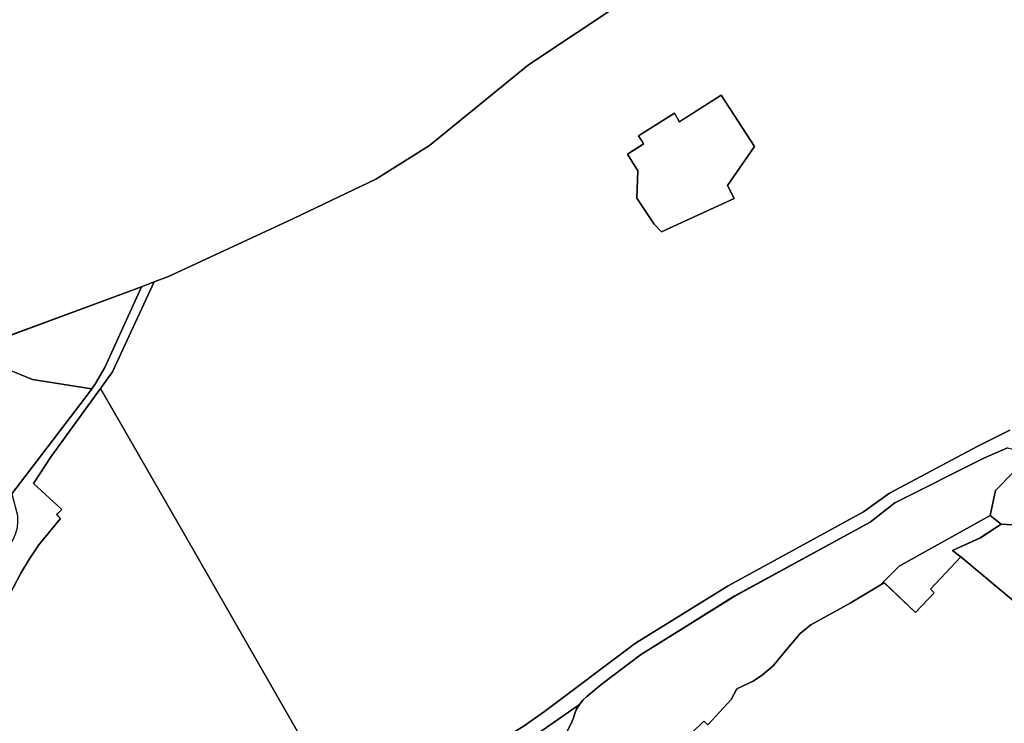
# Model space of a CAD drawing. Extents: x 2581980 to 2590454, y 1219038 to 1225131.
# Drawn here: x 2585319 to 2585694, y 1221865 to 1222132 of the extents above; entities that cross this region are included whole.
import ezdxf

# ---------------------------------------------------------------- set-up
doc = ezdxf.new("R2010")
doc.units = 0
doc.header["$MEASUREMENT"] = 0
for name, color, linetype in [('grundeigentum_privates', 10, 'Continuous'), ('grundeigentum_sdr', 10, 'Continuous'), ('grundeigentum_weiteres', 10, 'Continuous')]:
    doc.layers.add(name, color=color, linetype=linetype)

# ---------------------------------------------------------------- blocks, each defined once
blk = doc.blocks.new('e322_grundeigentum_AUTOCAD_OD_2_FMEBLOCK34')
at = {"layer": 'grundeigentum_weiteres'}
blk.add_lwpolyline([(127.53, -47.58), (115.38, -53.6), (81.77, -71.56), (71.87, -78.59), (20.47, -106.8), (-14.79, -128.52), (-49.47, -154.6), (-57.59, -160.19), (-68.76, -166.93), (-79.51, -172.83), (-90.08, -179.29), (-118.61, -185.91), (-127.56, -189.8), (-146.85, -156.19), (-186.58, -87.03), (-218.35, -31.67), (-213.73, -25.31), (-197.9, 8.87), (-192.49, 10.88), (-144.96, 33.01), (-113.58, 47.94), (-93.26, 60.69), (-55.5, 91.41), (-18.57, 116.02)], dxfattribs=at)
blk.add_lwpolyline([(-17.93, 57.42), (-13.9, 51.16), (-14.32, 40.68), (-7.79, 30.85), (-4.98, 27.92), (22.74, 40.56), (20.12, 45.51), (30.4, 60.37), (17.8, 79.86), (1.84, 69.73), (-0.03, 73.04), (-13.66, 64.45), (-11.73, 61.33)], close=True, dxfattribs=at)
blk = doc.blocks.new('e322_grundeigentum_AUTOCAD_OD_2_FMEBLOCK398')
at = {"layer": 'grundeigentum_weiteres'}
for points in [[(-276.91, -29.41), (-241.96, -67.26), (-240.23, -68.85), (-238.29, -70.21), (-236.17, -71.29), (-229.08, -74.11), (-206.2, -79.1), (-193.07, -78.93), (-185.09, -78.14), (-177.3, -76.31), (-169.77, -73.62), (-136.66, -59.21), (-127.72, -55.32), (-99.19, -48.7), (-88.62, -42.24), (-77.87, -36.34), (-66.69, -29.6), (-58.57, -24.01), (-23.89, 2.07), (11.37, 23.79), (62.76, 52), (72.67, 59.03), (106.28, 76.99), (118.43, 83.01)], [(121.97, 46.97), (115.15, 47.32), (111.01, 50.56), (112.97, 60.16), (119.84, 67.1)], [(117.62, 76.28), (108.57, 72.46), (74.72, 55.43), (65.33, 48.02), (13.65, 19.85), (-22.03, -2.37), (-37.08, -13.86), (-42.61, -18.37), (-43.96, -19.62), (-45.29, -21.24), (-63.67, -34.13)]]:
    blk.add_lwpolyline(points, dxfattribs=at)
blk = doc.blocks.new('e322_grundeigentum_AUTOCAD_OD_2_FMEBLOCK468')
at = {"layer": 'grundeigentum_weiteres'}
blk.add_lwpolyline([(-24.17, 3.53), (-17.96, 7.44), (-19.89, 10.56), (-6.27, 19.15), (-4.4, 15.84), (11.57, 25.97), (24.17, 6.47), (13.88, -8.38), (16.51, -13.33), (-11.21, -25.97), (-14.02, -23.05), (-20.55, -13.21), (-20.13, -2.73)], close=True, dxfattribs=at)
blk = doc.blocks.new('e322_grundeigentum_AUTOCAD_OD_2_FMEBLOCK1075')
at = {"layer": 'grundeigentum_weiteres'}
blk.add_lwpolyline([(173.711, 367.969), (201.601, 404.532), (204.081, 407.962), (205.521, 410.042), (209.051, 416.123), (222.97, 446.814), (227.85, 448.644), (212.021, 414.463), (207.401, 408.102), (188.602, 382.19), (181.921, 371.939), (192.681, 362.049), (190.721, 360.199), (192.201, 358.639), (183.927, 348.577), (180.336, 343.356), (177.057, 337.876), (174.119, 332.237)], dxfattribs=at)
blk = doc.blocks.new('e322_grundeigentum_AUTOCAD_OD_2_FMEBLOCK1173')
at = {"layer": 'grundeigentum_weiteres'}
blk.add_lwpolyline([(-97.71, -131.23), (-95.81, -129.78), (-65.28, -99.96), (-60.75, -95.75), (-55.95, -91.84), (-50.92, -88.25), (-29.88, -74.26), (-26.32, -71.65), (-23.04, -68.71), (-20.57, -66.06), (-18.02, -62.8), (-15.86, -59.28), (-14.11, -55.55), (-11.96, -49.67), (-5.83, -32.34), (-3.62, -26.75), (-1.11, -21.29), (1.52, -16.01), (4.85, -9.89), (7.04, -6.08), (20.53, 16.02), (38.99, 46.2), (46.64, 58.69), (53.17, 69.35), (81.81, 116.05), (80.46, 116.89), (81.26, 118.2), (79.34, 121.5), (97.71, 134.39), (96.65, 132.54), (96.03, 130.89), (95.44, 129.26), (94.83, 127.79), (92.89, 123.86), (90.74, 120.08), (88.46, 116.34), (75.27, 94.81), (60.11, 70.07), (61.61, 68.64), (58.4, 64.4), (55.23, 60.18), (49.71, 52.42), (46.83, 48.19), (43.83, 43.52), (40.88, 38.81), (36.86, 32.24), (26.31, 14.94), (15.28, -3.19), (11.71, -9.05), (8, -15.44), (4.23, -22.9), (-0.04, -32.86), (-2.17, -38.67), (-7.33, -53.1), (-8.35, -60.11), (-10.78, -65.32), (-14.03, -69.98), (-23.19, -76.55), (-38.87, -86.93), (-54.63, -97.88), (-57.63, -100.68), (-63.7, -106.6), (-85.87, -132.25), (-84.38, -134.39)], close=True, dxfattribs=at)
blk = doc.blocks.new('e322_grundeigentum_AUTOCAD_OD_2_FMEBLOCK1591')
at = {"layer": 'grundeigentum_weiteres'}
blk.add_lwpolyline([(-95.08, -63.7), (-81.89, -42.17), (-79.61, -38.43), (-77.46, -34.65), (-75.51, -30.72), (-74.9, -29.25), (-74.31, -27.62), (-73.69, -25.97), (-72.63, -24.12), (-71.31, -22.5), (-69.96, -21.25), (-64.43, -16.74), (-49.38, -5.25), (-13.7, 16.97), (37.99, 45.14), (47.38, 52.55), (81.22, 69.58), (90.27, 73.4), (94.28, 72.39), (95.08, 68.33), (92.49, 64.22), (85.63, 57.29), (83.67, 47.69), (48.97, 28.45), (41.82, 21.25), (30.39, 14.35), (15.4, 6.19), (11.36, 2.82), (5.8, -3.72), (1.11, -9.45), (-3, -12.94), (-6.54, -15.3), (-12.75, -18.24), (-14.85, -22.26), (-23.75, -31.91), (-25.32, -30.45), (-34.38, -39.35), (-47.8, -49.45), (-62.72, -59.91), (-76.72, -68.68), (-83.93, -72.38), (-85.94, -73.4)], close=True, dxfattribs=at)
blk = doc.blocks.new('e322_grundeigentum_AUTOCAD_OD_2_FMEBLOCK1628')
at = {"layer": 'grundeigentum_weiteres'}
blk.add_lwpolyline([(-331.415, -308.2875), (-368.347, -332.8975), (-406.107, -363.6205), (-426.427, -376.3715), (-457.808, -391.3035), (-505.338, -413.4335), (-510.749, -415.4435), (-515.629, -417.2735), (-582.849, -442.1155)], dxfattribs=at)
blk = doc.blocks.new('e322_grundeigentum_AUTOCAD_OD_2_FMEBLOCK1740')
at = {"layer": 'grundeigentum_weiteres'}
blk.add_lwpolyline([(-33.61, -5.42), (33.61, 19.43), (19.69, -11.27), (16.16, -17.35), (14.72, -19.43), (13.91, -19.28), (-7.85, -15.83)], close=True, dxfattribs=at)
blk = doc.blocks.new('e322_grundeigentum_AUTOCAD_OD_2_FMEBLOCK5084')
at = {"layer": 'grundeigentum_privates'}
blk.add_lwpolyline([(-25.95, 13.35), (-15.39, 18.18), (-7.48, 23.34), (-0.66, 22.99), (-2.38, 21.65), (15.71, -1.72), (25.95, -15.55), (18.13, -23.34), (-22.85, 10.85)], close=True, dxfattribs=at)
blk = doc.blocks.new('e322_grundeigentum_AUTOCAD_OD_2_FMEBLOCK5496')
at = {"layer": 'grundeigentum_privates'}
blk.add_lwpolyline([(-70.98, -30.33), (-70.87, -28.4), (-70.3, -26.53), (-66.38, -18.23), (-64.2, -13.33), (-62.13, -8.39), (-55.7, 7.37), (-53.09, 13.15), (-50.16, 18.78), (-46.88, 24.26), (-43.29, 29.49), (-35.01, 39.55), (-36.49, 41.11), (-34.53, 42.96), (-45.29, 52.85), (-38.61, 63.1), (-19.81, 89.01), (11.96, 33.66), (51.69, -35.51), (70.98, -69.11), (37.87, -83.53), (30.34, -86.22), (22.56, -88.05), (14.57, -88.84), (1.45, -89.01), (-21.44, -84.01), (-28.53, -81.19), (-30.64, -80.11), (-32.58, -78.75), (-34.32, -77.16), (-69.26, -39.31), (-70.29, -37.88), (-68.86, -36.07), (-69.91, -34.05), (-70.64, -32.23)], close=True, dxfattribs=at)
blk = doc.blocks.new('e322_grundeigentum_AUTOCAD_OD_2_FMEBLOCK5722')
at = {"layer": 'grundeigentum_privates'}
blk.add_lwpolyline([(-118.7, 2.73), (-111.49, 6.43), (-97.49, 15.2), (-82.57, 25.66), (-69.15, 35.76), (-60.09, 44.66), (-58.52, 43.2), (-49.62, 52.85), (-47.52, 56.87), (-41.31, 59.82), (-37.77, 62.17), (-33.66, 65.66), (-28.97, 71.39), (-23.41, 77.93), (-19.37, 81.3), (-4.38, 89.46), (7.05, 96.36), (8.61, 97.16), (20.48, 85.98), (27.55, 93.44), (26.13, 94.82), (37.67, 107.06), (78.65, 72.87), (86.47, 80.66), (87.72, 78.95), (103.93, 67), (114.6, 60.83), (118.7, 58.53), (106.13, 45.28), (101.31, 31.62), (97.97, 24.44), (84.52, 9.3), (92.87, 1.11), (99.3, -5.51), (101.71, -6.26), (105.19, -4), (112.57, 0.05), (111.88, -5.56), (104.98, -16.37), (103.35, -15.59), (100.34, -19.65), (101.3, -20.19), (84.08, -44.78), (73.47, -58.06), (64.98, -67.8), (61.18, -70.66), (56.76, -77.15), (50.84, -80.7), (43.52, -88.91), (30.05, -70.38), (20.29, -81.54), (9.16, -90.37), (1.76, -100.79), (-4.35, -107.06), (-9, -96.03), (-13.73, -92.75), (-29.52, -83.23), (-39.11, -76.99), (-38.88, -76.26), (-38.98, -73.43), (-39.32, -70.63), (-39.97, -67.91), (-42.1, -60.09), (-46.42, -55.79), (-53.15, -53.06), (-52.07, -50.44), (-54.67, -49.38), (-55.75, -52.01), (-62.61, -49.23), (-65.79, -49.1), (-84.7, -30.41), (-100.87, -16.16)], close=True, dxfattribs=at)
blk = doc.blocks.new('e322_grundeigentum_AUTOCAD_OD_2_FMEBLOCK6008')
at = {"layer": 'grundeigentum_privates'}
blk.add_lwpolyline([(-23, -8.03), (-15.84, -0.83), (18.86, 18.41), (23, 15.17), (15.08, 10.01), (4.52, 5.17), (7.62, 2.67), (-3.92, -9.57), (-2.5, -10.95), (-9.56, -18.41), (-21.44, -7.23)], close=True, dxfattribs=at)
blk = doc.blocks.new('e322_grundeigentum_AUTOCAD_OD_2_FMEBLOCK7662')
at = {"layer": 'grundeigentum_privates'}
blk.add_lwpolyline([(-74.26, 30.8), (25.93, 67.77), (51.69, 57.36), (73.45, 53.91), (74.26, 53.76), (71.78, 50.33), (43.89, 13.77), (46, 5.57), (46.04, 3.26), (45.83, 0.93), (45.23, -1.3), (44.31, -3.42), (41.23, -8.26), (38.38, -13.24), (35.76, -18.32), (33.42, -23.54), (26.92, -39.54), (22.7, -49.04), (18.28, -58.46), (13.63, -67.77), (-58.27, 11.5), (-60.24, 14.04)], close=True, dxfattribs=at)
blk = doc.blocks.new('e322_grundeigentum_AUTOCAD_OD_2_FMEBLOCK8082')
at = {"layer": 'grundeigentum_sdr'}
blk.add_lwpolyline([(-24.17, 3.53), (-17.96, 7.44), (-19.89, 10.56), (-6.27, 19.15), (-4.4, 15.84), (11.57, 25.97), (24.17, 6.47), (13.88, -8.38), (16.51, -13.33), (-11.21, -25.97), (-14.02, -23.05), (-20.55, -13.21), (-20.13, -2.73)], close=True, dxfattribs=at)

msp = doc.modelspace()

# ---------------------------------------------------------------- block references
at = {"layer": 'grundeigentum_privates'}
for name, p in [('e322_grundeigentum_AUTOCAD_OD_2_FMEBLOCK7662', (2585272.512, 1221938.315)), ('e322_grundeigentum_AUTOCAD_OD_2_FMEBLOCK5496', (2585369.907, 1221903.207)), ('e322_grundeigentum_AUTOCAD_OD_2_FMEBLOCK6008', (2585669.71, 1221925.4535)), ('e322_grundeigentum_AUTOCAD_OD_2_FMEBLOCK5084', (2585700.187, 1221917.2795)), ('e322_grundeigentum_AUTOCAD_OD_2_FMEBLOCK5722', (2585639.667, 1221821.0665))]:
    msp.add_blockref(name, p, dxfattribs=at)
at = {"layer": 'grundeigentum_sdr'}
msp.add_blockref('e322_grundeigentum_AUTOCAD_OD_2_FMEBLOCK8082', (2585574.681, 1222077.782), dxfattribs=at)
at = {"layer": 'grundeigentum_weiteres'}
for name, p in [('e322_grundeigentum_AUTOCAD_OD_2_FMEBLOCK1628', (2585881.293, 1222448.2025)), ('e322_grundeigentum_AUTOCAD_OD_2_FMEBLOCK34', (2585568.448, 1222023.8915)), ('e322_grundeigentum_AUTOCAD_OD_2_FMEBLOCK468', (2585574.681, 1222077.782)), ('e322_grundeigentum_AUTOCAD_OD_2_FMEBLOCK1075', (2585142.694, 1221584.115)), ('e322_grundeigentum_AUTOCAD_OD_2_FMEBLOCK1740', (2585332.054, 1222011.503)), ('e322_grundeigentum_AUTOCAD_OD_2_FMEBLOCK398', (2585577.552, 1221893.3)), ('e322_grundeigentum_AUTOCAD_OD_2_FMEBLOCK1591', (2585604.897, 1221896.1775)), ('e322_grundeigentum_AUTOCAD_OD_2_FMEBLOCK1173', (2585434.5475, 1221737.6725))]:
    msp.add_blockref(name, p, dxfattribs=at)

doc.saveas('drawing.dxf')
